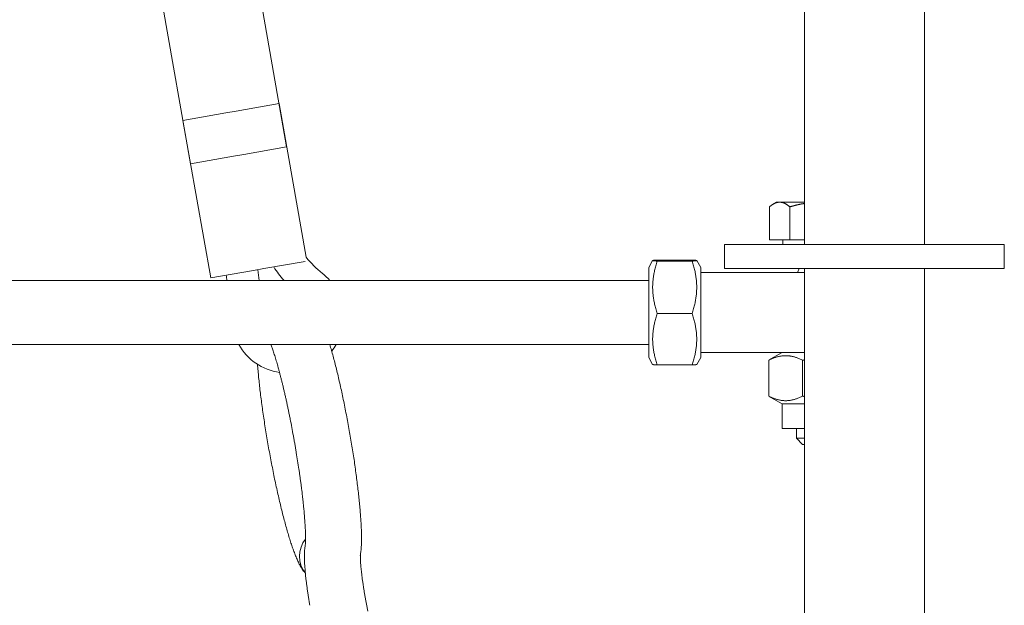
# Model space of a CAD drawing. Units: millimetres. Extents: x 0 to 1970, y 0 to 1270.
# Drawn here: x 416 to 539, y 848 to 922 of the extents above; entities that cross this region are included whole.
import ezdxf

# ---------------------------------------------------------------- set-up
doc = ezdxf.new("R2010")
doc.units = ezdxf.units.MM
doc.layers.add('Visible Edges(Audipack-ISO)', color=7, linetype='Continuous', lineweight=18)

# ---------------------------------------------------------------- blocks, each defined once
blk = doc.blocks.new('P2271_presentation_Sheet_VIEW2')
at = {"layer": 'Visible Edges(Audipack-ISO)'}
for p, q in [((-6.57, 273.5), (-6.57, 8.5)), ((8.43, 273.5), (8.43, 8.5)), ((-71.39, 20.72), (-74.86, 40.41)), ((-83.4, 18.6), (-86.87, 38.29)), ((-77.7, 25.19), (-72.34, 26.13)), ((-68.96, 6.93), (-72.34, 26.13)), ((-84.36, 24.01), (-79, 24.96)), ((-77.7, 25.19), (-79, 24.96)), ((-80.88, 4.32), (-84.36, 24.01)), ((-78.04, 19.54), (-76.75, 19.77)), ((-71.39, 20.72), (-76.75, 19.77)), ((-78.04, 19.54), (-83.4, 18.6)), ((-10.07, 13.8), (-10.48, 13.56)), ((-9.69, 13.8), (-10.07, 13.8)), ((-6.57, 13.8), (-9.69, 13.8)), ((-10.96, 9.1), (-10.96, 13.22)), ((-8.42, 9.1), (-8.42, 13.22)), ((-8.42, 9.1), (-10.96, 9.1)), ((-9.27, 9.1), (-9.27, 8.5)), ((-6.57, 9.1), (-8.42, 9.1)), ((-16.57, 8.5), (-16.57, 5.5)), ((-16.57, 8.5), (-6.57, 8.5)), ((8.43, 8.5), (-6.57, 8.5)), ((8.43, 8.5), (18.43, 8.5)), ((18.43, 5.5), (18.43, 8.5)), ((-69.05, 6.4), (-74.23, 5.49)), ((-26.07, 5.65), (-25.58, 6.5)), ((-25, 6.56), (-20.64, 6.56)), ((-25, 6.44), (-20.64, 6.44)), ((-19.57, 5.65), (-20.06, 6.5)), ((-75.52, 5.26), (-80.88, 4.32)), ((-75.52, 5.26), (-74.23, 5.49)), ((-26.07, 5.65), (-26.07, -5.65)), ((-19.57, 5), (-19.57, 5.65)), ((-19.57, 4.8), (-19.57, 5)), ((-6.57, 5), (-19.57, 5)), ((-6.57, 5.5), (-16.57, 5.5)), ((-7.24, 5.5), (-7.46, 5)), ((-6.57, 5.5), (8.43, 5.5)), ((-6.57, 5.5), (-6.57, -273.5)), ((18.43, 5.5), (8.43, 5.5)), ((8.43, 5.5), (8.43, -273.5)), ((-26.07, 4), (-281.07, 4)), ((-19.57, -4.8), (-19.57, 4.8)), ((-25, -0.13), (-20.64, -0.13)), ((-26.07, -4), (-281.07, -4)), ((-19.57, -5), (-19.57, -4.8)), ((-26.07, -5.65), (-25.58, -6.5)), ((-19.57, -5.65), (-20.06, -6.5)), ((-19.57, -5), (-6.57, -5)), ((-19.57, -5.65), (-19.57, -5)), ((-11.06, -5.98), (-11.06, -10.46)), ((-9.37, -5), (-10.78, -5.81)), ((-6.81, -5.98), (-6.81, -10.46)), ((-25, -6.56), (-20.64, -6.56)), ((-9.37, -11.44), (-10.78, -10.63)), ((-9.37, -11.44), (-9.37, -14.5)), ((-6.57, -11.44), (-9.37, -11.44)), ((-6.57, -14.5), (-9.37, -14.5)), ((-7.57, -14.5), (-7.57, -15.73)), ((-6.81, -16.5), (-7.57, -15.73)), ((-7.57, -15.73), (-6.57, -15.73)), ((-6.57, -16.5), (-6.81, -16.5)), ((-61.24, -37.38), (-61.59, -35.41))]:
    blk.add_line(p, q, dxfattribs=at)
for centre, radius, start, end in [((-58.81, 15.06), 13, 218.7266, 231.4096), ((-245.68, -17.89), 168.25, 7.4744, 7.7007)]:
    blk.add_arc(centre, radius, start, end, dxfattribs=at)
at = {"layer": 'Visible Edges(Audipack-ISO)', "extrusion": (0, 0, -1)}
for centre, radius, start, end in [((245.68, -17.89), 172.25, 172.2458, 172.7001), ((58.81, 15.06), 17, 319.3995, 326.6056), ((71.29, -0.57), 7, 128.5904, 139.2508), ((71.29, -0.57), 7, 278.1005, 330.6523), ((71.29, -0.57), 7, 209.3477, 217.6178)]:
    blk.add_arc(centre, radius, start, end, dxfattribs=at)
blk.add_ellipse((-66.31, -30.44), major_axis=(-2.6, -2.34), ratio=0.978785, start_param=0.059335, end_param=1.397273, dxfattribs=at)
at = {"layer": 'Visible Edges(Audipack-ISO)'}
for points, knots in [([(-9.69, 13.8), (-9.71, 13.8), (-9.74, 13.8), (-9.79, 13.8), (-9.84, 13.79), (-9.89, 13.78), (-9.94, 13.78), (-9.99, 13.76), (-10.04, 13.75), (-10.1, 13.74), (-10.15, 13.72), (-10.2, 13.7), (-10.25, 13.68), (-10.3, 13.66), (-10.35, 13.63), (-10.41, 13.61), (-10.46, 13.58), (-10.51, 13.55), (-10.57, 13.51), (-10.62, 13.48), (-10.68, 13.44), (-10.73, 13.4), (-10.79, 13.36), (-10.84, 13.31), (-10.9, 13.27), (-10.94, 13.24), (-10.96, 13.22)], [0, 0, 0, 0, 0.051013, 0.101984, 0.153032, 0.204272, 0.255817, 0.307778, 0.360262, 0.413374, 0.467219, 0.521897, 0.577507, 0.634147, 0.691911, 0.750895, 0.811192, 0.872894, 0.936095, 1.000888, 1.067365, 1.135621, 1.20575, 1.277849, 1.352019, 1.428359, 1.428359, 1.428359, 1.428359]), ([(-8.42, 13.22), (-8.44, 13.24), (-8.47, 13.27), (-8.53, 13.31), (-8.59, 13.36), (-8.64, 13.4), (-8.7, 13.44), (-8.76, 13.48), (-8.81, 13.51), (-8.86, 13.55), (-8.92, 13.58), (-8.97, 13.61), (-9.02, 13.63), (-9.07, 13.66), (-9.13, 13.68), (-9.18, 13.7), (-9.23, 13.72), (-9.28, 13.74), (-9.33, 13.75), (-9.38, 13.76), (-9.43, 13.78), (-9.48, 13.78), (-9.54, 13.79), (-9.59, 13.8), (-9.64, 13.8), (-9.67, 13.8), (-9.69, 13.8)], [0, 0, 0, 0, 0.07634, 0.15051, 0.222609, 0.292738, 0.360994, 0.427471, 0.492263, 0.555465, 0.617167, 0.677464, 0.736448, 0.794212, 0.850852, 0.906462, 0.96114, 1.014985, 1.068097, 1.120581, 1.172542, 1.224087, 1.275327, 1.326375, 1.377346, 1.428359, 1.428359, 1.428359, 1.428359]), ([(-6.57, 13.65), (-6.6, 13.64), (-6.65, 13.63), (-6.72, 13.62), (-6.79, 13.61), (-6.87, 13.6), (-6.94, 13.58), (-7.01, 13.57), (-7.09, 13.55), (-7.16, 13.54), (-7.24, 13.52), (-7.31, 13.5), (-7.39, 13.49), (-7.47, 13.47), (-7.54, 13.45), (-7.62, 13.43), (-7.7, 13.41), (-7.78, 13.39), (-7.85, 13.37), (-7.93, 13.35), (-8.01, 13.33), (-8.09, 13.31), (-8.17, 13.29), (-8.25, 13.27), (-8.33, 13.24), (-8.39, 13.23), (-8.42, 13.22)], [0, 0, 0, 0, 0.073861, 0.148035, 0.222539, 0.297387, 0.372595, 0.448181, 0.52416, 0.600549, 0.677364, 0.754622, 0.83234, 0.910535, 0.989224, 1.068425, 1.148154, 1.228432, 1.309274, 1.3907, 1.472729, 1.555379, 1.638669, 1.72262, 1.807249, 1.892579, 1.892579, 1.892579, 1.892579]), ([(-25, 6.56), (-25.03, 6.56), (-25.1, 6.56), (-25.19, 6.55), (-25.26, 6.54), (-25.33, 6.54), (-25.39, 6.53), (-25.44, 6.53), (-25.49, 6.52), (-25.52, 6.52), (-25.55, 6.51), (-25.57, 6.51), (-25.58, 6.51), (-25.58, 6.5), (-25.58, 6.49), (-25.57, 6.49), (-25.55, 6.48), (-25.52, 6.48), (-25.49, 6.47), (-25.44, 6.47), (-25.39, 6.46), (-25.33, 6.46), (-25.26, 6.45), (-25.19, 6.45), (-25.1, 6.44), (-25.03, 6.44), (-25, 6.44)], [0, 0, 0, 0, 0.098858, 0.187064, 0.265244, 0.333937, 0.393607, 0.444647, 0.487395, 0.522136, 0.549118, 0.568577, 0.58084, 0.586971, 0.593101, 0.605364, 0.624823, 0.651805, 0.686546, 0.729294, 0.780335, 0.840004, 0.908697, 0.986877, 1.075083, 1.173941, 1.173941, 1.173941, 1.173941]), ([(-25, 6.44), (-25.04, 6.33), (-25.1, 6.13), (-25.19, 5.83), (-25.27, 5.54), (-25.34, 5.26), (-25.4, 4.98), (-25.45, 4.71), (-25.49, 4.44), (-25.52, 4.18), (-25.55, 3.92), (-25.57, 3.66), (-25.58, 3.41), (-25.58, 3.16), (-25.58, 2.9), (-25.57, 2.65), (-25.55, 2.39), (-25.52, 2.13), (-25.49, 1.87), (-25.45, 1.6), (-25.4, 1.33), (-25.34, 1.06), (-25.27, 0.77), (-25.19, 0.48), (-25.1, 0.18), (-25.04, -0.02), (-25, -0.13)], [0, 0, 0, 0, 0.325434, 0.63792, 0.939021, 1.230173, 1.512706, 1.787868, 2.056832, 2.320713, 2.580581, 2.837469, 3.092385, 3.346318, 3.600252, 3.855167, 4.112055, 4.371923, 4.635805, 4.904768, 5.17993, 5.462464, 5.753615, 6.054716, 6.367203, 6.692637, 6.692637, 6.692637, 6.692637]), ([(-20.64, 6.44), (-20.61, 6.44), (-20.55, 6.44), (-20.46, 6.45), (-20.38, 6.45), (-20.31, 6.46), (-20.25, 6.46), (-20.2, 6.47), (-20.16, 6.47), (-20.13, 6.48), (-20.1, 6.48), (-20.08, 6.49), (-20.07, 6.49), (-20.06, 6.5), (-20.07, 6.51), (-20.08, 6.51), (-20.1, 6.51), (-20.13, 6.52), (-20.16, 6.52), (-20.2, 6.53), (-20.25, 6.53), (-20.31, 6.54), (-20.38, 6.54), (-20.46, 6.55), (-20.55, 6.56), (-20.61, 6.56), (-20.64, 6.56)], [0, 0, 0, 0, 0.098858, 0.187064, 0.265244, 0.333937, 0.393606, 0.444647, 0.487396, 0.522136, 0.549118, 0.568577, 0.58084, 0.586971, 0.593101, 0.605364, 0.624823, 0.651805, 0.686546, 0.729294, 0.780335, 0.840004, 0.908697, 0.986877, 1.075083, 1.173941, 1.173941, 1.173941, 1.173941]), ([(-20.64, -0.13), (-20.61, -0.02), (-20.55, 0.18), (-20.46, 0.48), (-20.38, 0.77), (-20.31, 1.06), (-20.25, 1.33), (-20.2, 1.6), (-20.16, 1.87), (-20.12, 2.13), (-20.1, 2.39), (-20.08, 2.65), (-20.07, 2.9), (-20.06, 3.16), (-20.07, 3.41), (-20.08, 3.66), (-20.1, 3.92), (-20.12, 4.18), (-20.16, 4.44), (-20.2, 4.71), (-20.25, 4.98), (-20.31, 5.26), (-20.38, 5.54), (-20.46, 5.83), (-20.55, 6.13), (-20.61, 6.33), (-20.64, 6.44)], [0, 0, 0, 0, 0.325434, 0.637921, 0.939021, 1.230173, 1.512706, 1.787868, 2.056832, 2.320714, 2.580581, 2.837469, 3.092385, 3.346318, 3.600252, 3.855168, 4.112056, 4.371924, 4.635805, 4.904769, 5.179931, 5.462464, 5.753616, 6.054716, 6.367203, 6.692637, 6.692637, 6.692637, 6.692637]), ([(-25, -0.13), (-25.04, -0.23), (-25.1, -0.43), (-25.19, -0.72), (-25.27, -1.01), (-25.34, -1.28), (-25.4, -1.55), (-25.45, -1.82), (-25.49, -2.08), (-25.52, -2.34), (-25.55, -2.59), (-25.57, -2.84), (-25.58, -3.09), (-25.58, -3.34), (-25.58, -3.59), (-25.57, -3.84), (-25.55, -4.09), (-25.52, -4.35), (-25.49, -4.61), (-25.45, -4.87), (-25.4, -5.13), (-25.34, -5.4), (-25.27, -5.68), (-25.19, -5.97), (-25.1, -6.26), (-25.04, -6.46), (-25, -6.56)], [0, 0, 0, 0, 0.319789, 0.62678, 0.922513, 1.208408, 1.485782, 1.755863, 2.019814, 2.278737, 2.533688, 2.785691, 3.035743, 3.284822, 3.533902, 3.783953, 4.035956, 4.290908, 4.54983, 4.813781, 5.083863, 5.361236, 5.647132, 5.942865, 6.249855, 6.569644, 6.569644, 6.569644, 6.569644]), ([(-20.64, -6.56), (-20.61, -6.46), (-20.55, -6.26), (-20.46, -5.97), (-20.38, -5.68), (-20.31, -5.4), (-20.25, -5.13), (-20.2, -4.87), (-20.16, -4.61), (-20.12, -4.35), (-20.1, -4.09), (-20.08, -3.84), (-20.07, -3.59), (-20.06, -3.34), (-20.07, -3.09), (-20.08, -2.84), (-20.1, -2.59), (-20.12, -2.34), (-20.16, -2.08), (-20.2, -1.82), (-20.25, -1.55), (-20.31, -1.28), (-20.38, -1.01), (-20.46, -0.72), (-20.55, -0.43), (-20.61, -0.23), (-20.64, -0.13)], [0, 0, 0, 0, 0.319789, 0.626779, 0.922513, 1.208408, 1.485781, 1.755863, 2.019814, 2.278736, 2.533688, 2.785691, 3.035742, 3.284822, 3.533902, 3.783953, 4.035956, 4.290908, 4.54983, 4.813781, 5.083863, 5.361236, 5.647131, 5.942865, 6.249855, 6.569644, 6.569644, 6.569644, 6.569644]), ([(-69.08, -29.27), (-69.07, -29.25), (-69.07, -29.2), (-69.06, -29.11), (-69.04, -28.98), (-69.04, -28.82), (-69.03, -28.63), (-69.02, -28.41), (-69.02, -28.18), (-69.03, -27.92), (-69.03, -27.64), (-69.04, -27.34), (-69.05, -27.02), (-69.07, -26.69), (-69.09, -26.34), (-69.12, -25.97), (-69.15, -25.59), (-69.18, -25.19), (-69.21, -24.78), (-69.26, -24.36), (-69.3, -23.92), (-69.35, -23.48), (-69.4, -23.02), (-69.45, -22.56), (-69.51, -22.08), (-69.57, -21.6), (-69.64, -21.11), (-69.71, -20.61), (-69.78, -20.11), (-69.88, -19.43), (-70.01, -18.56), (-70.15, -17.7), (-70.27, -17), (-70.36, -16.47), (-70.45, -15.95), (-70.58, -15.25), (-70.74, -14.38), (-70.91, -13.52), (-71.04, -12.84), (-71.15, -12.33), (-71.25, -11.83), (-71.36, -11.34), (-71.46, -10.86), (-71.57, -10.38), (-71.68, -9.91), (-71.79, -9.45), (-71.89, -9), (-72, -8.57), (-72.11, -8.14), (-72.22, -7.73), (-72.32, -7.33), (-72.43, -6.94), (-72.53, -6.57), (-72.63, -6.21), (-72.73, -5.87), (-72.83, -5.55), (-72.93, -5.24), (-73.02, -4.95), (-73.11, -4.69), (-73.2, -4.44), (-73.28, -4.21), (-73.34, -4.07), (-73.37, -4)], [0, 0, 0, 0, 0.058791, 0.156696, 0.288985, 0.451031, 0.639829, 0.853798, 1.091382, 1.351061, 1.631257, 1.930637, 2.248428, 2.583845, 2.936085, 3.304378, 3.687876, 4.085825, 4.497396, 4.921935, 5.35875, 5.80711, 6.266282, 6.735572, 7.214263, 7.701585, 8.196878, 8.699371, 9.208329, 9.723018, 10.766554, 11.823987, 12.356042, 12.889322, 13.423037, 13.956449, 15.019332, 16.071918, 16.592451, 17.108159, 17.618268, 18.122043, 18.618769, 19.107711, 19.588135, 20.059306, 20.520512, 20.971038, 21.410153, 21.837184, 22.251395, 22.652015, 23.038291, 23.409472, 23.76481, 24.103538, 24.42495, 24.728187, 25.012134, 25.275528, 25.517197, 25.735921, 25.735921, 25.735921, 25.735921]), ([(-62.17, -30.39), (-62.14, -30.21), (-62.08, -29.84), (-62.04, -29.28), (-62.01, -28.7), (-62.01, -28.1), (-62.02, -27.48), (-62.05, -26.82), (-62.09, -26.13), (-62.14, -25.39), (-62.2, -24.62), (-62.27, -23.81), (-62.36, -22.97), (-62.46, -22.1), (-62.57, -21.2), (-62.69, -20.29), (-62.81, -19.35), (-62.95, -18.4), (-63.1, -17.43), (-63.26, -16.46), (-63.42, -15.48), (-63.6, -14.51), (-63.77, -13.53), (-63.96, -12.56), (-64.15, -11.6), (-64.34, -10.66), (-64.54, -9.73), (-64.74, -8.83), (-64.95, -7.95), (-65.15, -7.1), (-65.36, -6.27), (-65.57, -5.48), (-65.77, -4.73), (-65.92, -4.24), (-65.99, -4)], [0, 0, 0, 0, 0.555231, 1.117508, 1.693662, 2.290099, 2.913011, 3.568192, 4.261282, 4.997732, 5.777015, 6.59106, 7.437182, 8.312687, 9.214903, 10.141079, 11.087727, 12.051207, 13.027874, 14.014118, 15.006292, 16.000555, 16.993104, 17.980235, 18.958163, 19.923128, 20.871447, 21.799783, 22.704954, 23.583806, 24.433134, 25.25022, 26.033013, 26.779675, 26.779675, 26.779675, 26.779675]), ([(-6.81, -5.98), (-6.87, -5.95), (-7, -5.89), (-7.2, -5.8), (-7.39, -5.72), (-7.57, -5.65), (-7.75, -5.59), (-7.92, -5.54), (-8.1, -5.5), (-8.27, -5.46), (-8.43, -5.44), (-8.6, -5.42), (-8.77, -5.41), (-8.93, -5.4), (-9.1, -5.41), (-9.26, -5.42), (-9.43, -5.44), (-9.59, -5.46), (-9.76, -5.5), (-9.94, -5.54), (-10.11, -5.59), (-10.29, -5.65), (-10.48, -5.72), (-10.66, -5.8), (-10.86, -5.89), (-10.99, -5.95), (-11.06, -5.98)], [0, 0, 0, 0, 0.223797, 0.437021, 0.640899, 0.836568, 1.02509, 1.207469, 1.384658, 1.557575, 1.727106, 1.894115, 2.059451, 2.223954, 2.388457, 2.553793, 2.720803, 2.890333, 3.06325, 3.24044, 3.422818, 3.61134, 3.807009, 4.010887, 4.224111, 4.447908, 4.447908, 4.447908, 4.447908]), ([(-11.06, -5.98), (-11.05, -5.98), (-11.04, -5.98), (-11.03, -5.97), (-11.02, -5.96), (-11.01, -5.95), (-11, -5.95), (-10.98, -5.94), (-10.97, -5.93), (-10.96, -5.92), (-10.95, -5.91), (-10.94, -5.91), (-10.92, -5.9), (-10.91, -5.89), (-10.9, -5.89), (-10.89, -5.88), (-10.88, -5.87), (-10.87, -5.86), (-10.86, -5.86), (-10.84, -5.85), (-10.83, -5.84), (-10.82, -5.84), (-10.81, -5.83), (-10.8, -5.82), (-10.79, -5.82), (-10.78, -5.81), (-10.78, -5.81)], [0, 0, 0, 0, 0.0144966, 0.0289268, 0.0432912, 0.0575903, 0.0718252, 0.0859955, 0.1001027, 0.114147, 0.128129, 0.142049, 0.1559078, 0.1697055, 0.1834435, 0.1971215, 0.2107406, 0.2243012, 0.2378034, 0.2512481, 0.2646358, 0.2779669, 0.2912416, 0.3044617, 0.3176262, 0.330736, 0.330736, 0.330736, 0.330736]), ([(-6.57, -5.92), (-6.58, -5.92), (-6.58, -5.92), (-6.59, -5.92), (-6.6, -5.93), (-6.61, -5.93), (-6.62, -5.93), (-6.63, -5.94), (-6.64, -5.94), (-6.65, -5.94), (-6.66, -5.94), (-6.67, -5.95), (-6.68, -5.95), (-6.69, -5.95), (-6.7, -5.95), (-6.71, -5.96), (-6.72, -5.96), (-6.73, -5.96), (-6.74, -5.97), (-6.75, -5.97), (-6.76, -5.97), (-6.77, -5.97), (-6.78, -5.98), (-6.79, -5.98), (-6.8, -5.98), (-6.8, -5.98), (-6.81, -5.98)], [0, 0, 0, 0, 0.009929, 0.0198691, 0.0298199, 0.0397818, 0.0497547, 0.0597386, 0.0697336, 0.0797397, 0.0897572, 0.0997857, 0.1098256, 0.1198769, 0.1299393, 0.1400131, 0.1500983, 0.1601949, 0.1703032, 0.1804229, 0.1905541, 0.2006969, 0.2108513, 0.2210176, 0.2311954, 0.241385, 0.241385, 0.241385, 0.241385]), ([(-75.04, -6.48), (-75.02, -6.75), (-74.97, -7.29), (-74.89, -8.13), (-74.8, -9), (-74.7, -9.89), (-74.58, -10.81), (-74.46, -11.76), (-74.32, -12.72), (-74.18, -13.69), (-74.02, -14.68), (-73.86, -15.67), (-73.69, -16.67), (-73.51, -17.67), (-73.32, -18.66), (-73.13, -19.64), (-72.94, -20.61), (-72.74, -21.56), (-72.53, -22.49), (-72.32, -23.4), (-72.11, -24.28), (-71.9, -25.13), (-71.69, -25.95), (-71.48, -26.73), (-71.27, -27.47), (-71.06, -28.17), (-70.85, -28.83), (-70.64, -29.45), (-70.43, -30.03), (-70.21, -30.58), (-69.98, -31.09), (-69.79, -31.51), (-69.61, -31.84), (-69.45, -32.1), (-69.26, -32.36), (-69.12, -32.54), (-69.04, -32.63)], [0, 0, 0, 0, 0.804433, 1.644069, 2.516458, 3.418943, 4.348149, 5.300523, 6.272525, 7.26061, 8.261001, 9.269634, 10.282521, 11.295652, 12.305057, 13.306652, 14.296543, 15.27101, 16.22628, 17.158679, 18.064404, 18.940594, 19.784649, 20.59406, 21.366298, 22.098017, 22.789325, 23.443046, 24.062125, 24.649659, 25.207039, 25.750508, 26.032767, 26.33154, 26.654415, 27.009261, 27.009261, 27.009261, 27.009261]), ([(-25, -6.56), (-25.02, -6.56), (-25.05, -6.56), (-25.1, -6.56), (-25.14, -6.55), (-25.18, -6.55), (-25.22, -6.55), (-25.26, -6.55), (-25.29, -6.54), (-25.33, -6.54), (-25.36, -6.54), (-25.39, -6.53), (-25.41, -6.53), (-25.44, -6.53), (-25.46, -6.53), (-25.48, -6.52), (-25.5, -6.52), (-25.51, -6.52), (-25.53, -6.52), (-25.54, -6.52), (-25.55, -6.51), (-25.56, -6.51), (-25.57, -6.51), (-25.58, -6.51), (-25.58, -6.5), (-25.58, -6.5), (-25.58, -6.5)], [0, 0, 0, 0, 0.0492617, 0.0959403, 0.1401158, 0.1818624, 0.221249, 0.25834, 0.2931951, 0.3258697, 0.3564152, 0.3848794, 0.4113064, 0.435737, 0.4582088, 0.4787566, 0.4974125, 0.5142064, 0.5291663, 0.5423187, 0.5536901, 0.5633085, 0.5712074, 0.5774341, 0.5820727, 0.5853179, 0.5853179, 0.5853179, 0.5853179]), ([(-20.06, -6.5), (-20.07, -6.5), (-20.07, -6.5), (-20.07, -6.51), (-20.08, -6.51), (-20.08, -6.51), (-20.09, -6.51), (-20.1, -6.52), (-20.12, -6.52), (-20.13, -6.52), (-20.15, -6.52), (-20.17, -6.52), (-20.19, -6.53), (-20.21, -6.53), (-20.23, -6.53), (-20.26, -6.53), (-20.29, -6.54), (-20.32, -6.54), (-20.35, -6.54), (-20.39, -6.55), (-20.42, -6.55), (-20.46, -6.55), (-20.51, -6.55), (-20.55, -6.56), (-20.6, -6.56), (-20.63, -6.56), (-20.64, -6.56)], [0, 0, 0, 0, 0.0032454, 0.007884, 0.0141104, 0.0220094, 0.0316278, 0.0429996, 0.0561518, 0.0711115, 0.0879056, 0.1065616, 0.1271095, 0.149581, 0.174012, 0.2004388, 0.2289026, 0.2594484, 0.2921233, 0.326978, 0.3640692, 0.4034558, 0.4452024, 0.4893779, 0.5360561, 0.5853181, 0.5853181, 0.5853181, 0.5853181]), ([(-10.78, -10.63), (-10.78, -10.63), (-10.79, -10.62), (-10.8, -10.62), (-10.81, -10.61), (-10.82, -10.6), (-10.83, -10.6), (-10.84, -10.59), (-10.86, -10.58), (-10.87, -10.58), (-10.88, -10.57), (-10.89, -10.56), (-10.9, -10.55), (-10.91, -10.55), (-10.92, -10.54), (-10.94, -10.53), (-10.95, -10.53), (-10.96, -10.52), (-10.97, -10.51), (-10.98, -10.5), (-11, -10.49), (-11.01, -10.49), (-11.02, -10.48), (-11.03, -10.47), (-11.04, -10.46), (-11.05, -10.46), (-11.06, -10.46)], [0, 0, 0, 0, 0.0131098, 0.0262741, 0.0394942, 0.0527688, 0.0661001, 0.0794879, 0.0929326, 0.1064346, 0.1199954, 0.1336145, 0.1472924, 0.1610304, 0.1748282, 0.1886868, 0.2026069, 0.2165888, 0.2306331, 0.2447404, 0.2589108, 0.2731456, 0.2874445, 0.3018091, 0.3162394, 0.3307358, 0.3307358, 0.3307358, 0.3307358]), ([(-11.06, -10.46), (-10.99, -10.49), (-10.86, -10.55), (-10.66, -10.64), (-10.48, -10.72), (-10.29, -10.79), (-10.11, -10.85), (-9.94, -10.9), (-9.76, -10.94), (-9.59, -10.98), (-9.43, -11), (-9.26, -11.02), (-9.1, -11.03), (-8.93, -11.04), (-8.77, -11.03), (-8.6, -11.02), (-8.43, -11), (-8.27, -10.98), (-8.1, -10.94), (-7.92, -10.9), (-7.75, -10.85), (-7.57, -10.79), (-7.39, -10.72), (-7.2, -10.64), (-7, -10.55), (-6.87, -10.49), (-6.81, -10.46)], [0, 0, 0, 0, 0.223797, 0.437021, 0.640899, 0.836568, 1.02509, 1.207468, 1.384658, 1.557574, 1.727105, 1.894115, 2.059451, 2.223954, 2.388457, 2.553793, 2.720802, 2.890333, 3.06325, 3.240439, 3.422818, 3.61134, 3.807009, 4.010887, 4.224111, 4.447908, 4.447908, 4.447908, 4.447908]), ([(-6.81, -10.46), (-6.8, -10.46), (-6.8, -10.46), (-6.79, -10.46), (-6.78, -10.46), (-6.77, -10.47), (-6.76, -10.47), (-6.75, -10.47), (-6.74, -10.47), (-6.73, -10.48), (-6.72, -10.48), (-6.71, -10.48), (-6.7, -10.49), (-6.69, -10.49), (-6.68, -10.49), (-6.67, -10.49), (-6.66, -10.5), (-6.65, -10.5), (-6.64, -10.5), (-6.63, -10.5), (-6.62, -10.51), (-6.61, -10.51), (-6.6, -10.51), (-6.59, -10.52), (-6.58, -10.52), (-6.58, -10.52), (-6.57, -10.52)], [0, 0, 0, 0, 0.0101895, 0.0203674, 0.0305336, 0.0406879, 0.0508309, 0.060962, 0.0710818, 0.0811901, 0.0912867, 0.1013718, 0.1114457, 0.1215081, 0.1315593, 0.1415992, 0.1516278, 0.1616453, 0.1716513, 0.1816463, 0.1916303, 0.2016032, 0.2115651, 0.2215158, 0.2314559, 0.2413849, 0.2413849, 0.2413849, 0.2413849]), ([(-68.48, -36.63), (-68.52, -36.45), (-68.58, -36.1), (-68.66, -35.56), (-68.75, -35.03), (-68.82, -34.51), (-68.89, -34), (-68.95, -33.5), (-69.01, -33.02), (-69.05, -32.55), (-69.09, -32.1), (-69.12, -31.67), (-69.15, -31.25), (-69.16, -30.85), (-69.16, -30.47), (-69.16, -30.08), (-69.14, -29.69), (-69.1, -29.42), (-69.08, -29.27)], [0, 0, 0, 0, 0.543409, 1.084056, 1.619197, 2.146132, 2.66235, 3.165615, 3.653619, 4.124636, 4.577611, 5.011524, 5.426271, 5.824655, 6.20973, 6.585055, 6.973441, 7.404258, 7.404258, 7.404258, 7.404258]), ([(-61.59, -35.41), (-61.62, -35.27), (-61.67, -34.99), (-61.74, -34.56), (-61.8, -34.14), (-61.86, -33.72), (-61.92, -33.32), (-61.97, -32.93), (-62.01, -32.55), (-62.05, -32.19), (-62.09, -31.85), (-62.12, -31.54), (-62.14, -31.25), (-62.15, -30.99), (-62.16, -30.77), (-62.16, -30.58), (-62.16, -30.45), (-62.16, -30.37), (-62.16, -30.35)], [0, 0, 0, 0, 0.435356, 0.868126, 1.295685, 1.71543, 2.124793, 2.521114, 2.901788, 3.264213, 3.605575, 3.922902, 4.213285, 4.473548, 4.698853, 4.884023, 5.023038, 5.105193, 5.105193, 5.105193, 5.105193])]:
    blk.add_open_spline(points, degree=3, knots=knots, dxfattribs=at)

msp = doc.modelspace()

# ---------------------------------------------------------------- block references
msp.add_blockref('P2271_presentation_Sheet_VIEW2', (520.92, 885))

doc.saveas('drawing.dxf')
